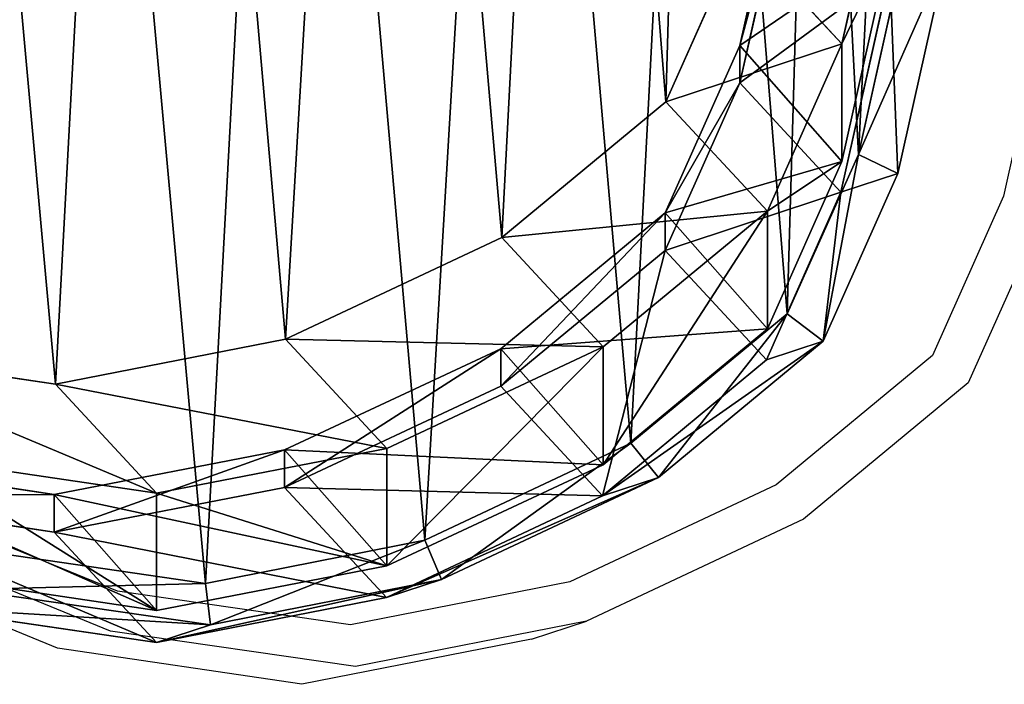
# Model space of a CAD drawing. Units: centimetres. Extents: x -254 to 256, y -160 to 160.
# Drawn here: x -96 to -85, y -11 to -4 of the extents above; entities that cross this region are included whole.
import ezdxf

# ---------------------------------------------------------------- set-up
doc = ezdxf.new("R2010")
doc.units = ezdxf.units.CM
doc.header["$LTSCALE"] = 2.54
doc.layers.get('0').update_dxf_attribs({"true_color": 0xffffff})
doc.layers.add('VP-EQ', color=7, linetype='Continuous', true_color=0x8a3492)

# ---------------------------------------------------------------- blocks, each defined once
blk = doc.blocks.new('R__nica_11')
at = {"color": 0}
for p, q in [((8.015, 20.428, 175.209), (10.513, 20.918, 175.353)), ((8.015, 20.428, 175.209), (10.513, 20.918, 175.353)), ((10.513, 20.918, 175.353), (9.927, 20.726, 182.569)), ((10.513, 20.918, 175.353), (9.927, 20.726, 182.569)), ((11.627, 19.716, 145.189), (10.513, 20.918, 175.353)), ((11.627, 19.716, 145.189), (10.513, 20.918, 175.353)), ((10.513, 20.918, 175.353), (13.165, 20.528, 175.513)), ((10.513, 20.918, 175.353), (13.165, 20.528, 175.513)), ((7.417, 20.232, 182.569), (9.927, 20.726, 182.569)), ((7.417, 20.232, 182.569), (9.927, 20.726, 182.569)), ((9.927, 20.726, 182.569), (12.592, 20.34, 182.569)), ((9.927, 20.726, 182.569), (9.984, 20.274, 183.06)), ((9.927, 20.726, 182.569), (12.592, 20.34, 182.569)), ((9.927, 20.726, 182.569), (9.984, 20.274, 183.06)), ((8.012, 20.085, 85.536), (10.514, 20.57, 85.489)), ((8.012, 20.085, 85.536), (10.514, 20.57, 85.489)), ((10.514, 20.57, 85.489), (13.17, 20.174, 85.44)), ((10.514, 20.57, 85.489), (11.627, 19.307, 115.629)), ((10.514, 20.57, 85.489), (11.627, 19.307, 115.629)), ((10.514, 19.295, 55.05), (10.514, 20.57, 85.489)), ((10.514, 19.295, 55.05), (10.514, 20.57, 85.489)), ((10.514, 20.57, 85.489), (13.17, 20.174, 85.44)), ((5.667, 19.323, 175.078), (8.015, 20.428, 175.209)), ((5.667, 19.323, 175.078), (8.015, 20.428, 175.209)), ((8.015, 20.428, 175.209), (7.417, 20.232, 182.569)), ((8.015, 20.428, 175.209), (7.417, 20.232, 182.569)), ((9.125, 19.231, 145.156), (8.015, 20.428, 175.209)), ((9.125, 19.231, 145.156), (8.015, 20.428, 175.209)), ((5.058, 19.124, 182.569), (7.417, 20.232, 182.569)), ((5.058, 19.124, 182.569), (7.417, 20.232, 182.569)), ((7.417, 20.232, 182.569), (7.6, 19.804, 183.06)), ((7.417, 20.232, 182.569), (7.6, 19.804, 183.06)), ((7.6, 19.804, 183.06), (9.984, 20.274, 183.06)), ((7.6, 19.804, 183.06), (9.984, 20.274, 183.06)), ((9.984, 20.274, 183.06), (12.516, 19.907, 183.06)), ((9.984, 20.274, 183.06), (12.516, 19.907, 183.06)), ((5.66, 18.986, 85.579), (8.012, 20.085, 85.536)), ((5.66, 18.986, 85.579), (8.012, 20.085, 85.536)), ((8.012, 20.085, 85.536), (9.125, 18.823, 115.668)), ((8.012, 18.807, 55.024), (8.012, 20.085, 85.536)), ((8.012, 18.807, 55.024), (8.012, 20.085, 85.536)), ((8.012, 20.085, 85.536), (9.125, 18.823, 115.668)), ((5.358, 18.752, 183.06), (7.6, 19.804, 183.06)), ((5.358, 18.752, 183.06), (7.6, 19.804, 183.06)), ((9.125, 19.231, 145.156), (11.627, 19.716, 145.189)), ((9.125, 19.231, 145.156), (11.627, 19.716, 145.189)), ((11.627, 19.307, 115.629), (11.627, 19.716, 145.189)), ((11.627, 19.307, 115.629), (11.627, 19.716, 145.189)), ((11.627, 19.716, 145.189), (14.283, 19.322, 145.249)), ((11.627, 19.716, 145.189), (14.283, 19.322, 145.249)), ((3.885, 17.844, 174.982), (5.667, 19.323, 175.078)), ((3.885, 17.844, 174.982), (5.667, 19.323, 175.078)), ((5.667, 19.323, 175.078), (5.058, 19.124, 182.569)), ((5.667, 19.323, 175.078), (5.058, 19.124, 182.569)), ((6.772, 18.131, 145.142), (5.667, 19.323, 175.078)), ((6.772, 18.131, 145.142), (5.667, 19.323, 175.078)), ((8.012, 18.807, 55.024), (10.514, 19.295, 55.05)), ((8.012, 18.807, 55.024), (10.514, 19.295, 55.05)), ((9.125, 18.823, 115.668), (11.627, 19.307, 115.629)), ((9.125, 18.823, 115.668), (11.627, 19.307, 115.629)), ((11.614, 18.108, 25.258), (10.514, 19.295, 55.05)), ((11.614, 18.108, 25.258), (10.514, 19.295, 55.05)), ((10.514, 19.295, 55.05), (13.17, 18.904, 55.115)), ((10.514, 19.295, 55.05), (13.17, 18.904, 55.115)), ((11.627, 19.307, 115.629), (14.283, 18.912, 115.575)), ((11.627, 19.307, 115.629), (14.283, 18.912, 115.575)), ((6.772, 18.131, 145.142), (9.125, 19.231, 145.156)), ((6.772, 18.131, 145.142), (9.125, 19.231, 145.156)), ((9.125, 18.823, 115.668), (9.125, 19.231, 145.156)), ((9.125, 18.823, 115.668), (9.125, 19.231, 145.156)), ((3.269, 17.643, 182.569), (5.058, 19.124, 182.569)), ((3.269, 17.643, 182.569), (5.058, 19.124, 182.569)), ((5.058, 19.124, 182.569), (5.358, 18.752, 183.06)), ((5.058, 19.124, 182.569), (5.358, 18.752, 183.06)), ((3.875, 17.51, 85.612), (5.66, 18.986, 85.579)), ((3.875, 17.51, 85.612), (5.66, 18.986, 85.579)), ((5.66, 18.986, 85.579), (6.772, 17.724, 115.696)), ((5.66, 17.705, 55.025), (5.66, 18.986, 85.579)), ((5.66, 17.705, 55.025), (5.66, 18.986, 85.579)), ((5.66, 18.986, 85.579), (6.772, 17.724, 115.696)), ((3.659, 17.344, 183.06), (5.358, 18.752, 183.06)), ((3.659, 17.344, 183.06), (5.358, 18.752, 183.06)), ((5.66, 17.705, 55.025), (8.012, 18.807, 55.024)), ((5.66, 17.705, 55.025), (8.012, 18.807, 55.024)), ((6.772, 17.724, 115.696), (9.125, 18.823, 115.668)), ((6.772, 17.724, 115.696), (9.125, 18.823, 115.668)), ((9.113, 17.62, 25.222), (8.012, 18.807, 55.024)), ((9.113, 17.62, 25.222), (8.012, 18.807, 55.024)), ((4.987, 16.656, 145.149), (6.772, 18.131, 145.142)), ((4.987, 16.656, 145.149), (6.772, 18.131, 145.142)), ((6.772, 17.724, 115.696), (6.772, 18.131, 145.142)), ((6.772, 17.724, 115.696), (6.772, 18.131, 145.142)), ((9.113, 17.62, 25.222), (11.614, 18.108, 25.258)), ((9.113, 17.62, 25.222), (11.614, 18.108, 25.258)), ((11.614, 18.108, 25.258), (14.271, 17.717, 25.315)), ((11.614, 18.108), (11.614, 18.108, 25.258)), ((11.614, 18.108, 25.258), (14.271, 17.717, 25.315)), ((11.614, 18.108), (11.614, 18.108, 25.258)), ((3.076, 16.023, 174.947), (3.885, 17.844, 174.982)), ((3.076, 16.023, 174.947), (3.885, 17.844, 174.982)), ((3.885, 17.844, 174.982), (3.269, 17.643, 182.569)), ((3.885, 17.844, 174.982), (3.269, 17.643, 182.569)), ((4.987, 16.656, 145.149), (3.885, 17.844, 174.982)), ((4.987, 16.656, 145.149), (3.885, 17.844, 174.982)), ((3.875, 16.229, 55.052), (5.66, 17.705, 55.025)), ((3.875, 16.229, 55.052), (5.66, 17.705, 55.025)), ((4.987, 16.248, 115.709), (6.772, 17.724, 115.696)), ((4.987, 16.248, 115.709), (6.772, 17.724, 115.696)), ((6.761, 16.517, 25.2), (5.66, 17.705, 55.025)), ((6.761, 16.517, 25.2), (5.66, 17.705, 55.025)), ((2.457, 15.82, 182.569), (3.269, 17.643, 182.569)), ((2.457, 15.82, 182.569), (3.269, 17.643, 182.569)), ((3.269, 17.643, 182.569), (3.659, 17.344, 183.06)), ((3.269, 17.643, 182.569), (3.659, 17.344, 183.06)), ((6.761, 16.517, 25.2), (9.113, 17.62, 25.222)), ((6.761, 16.517, 25.2), (9.113, 17.62, 25.222)), ((9.113, 17.62), (9.113, 17.62, 25.222)), ((9.113, 17.62), (9.113, 17.62, 25.222)), ((3.065, 15.689, 85.627), (3.875, 17.51, 85.612)), ((3.065, 15.689, 85.627), (3.875, 17.51, 85.612)), ((3.875, 17.51, 85.612), (4.987, 16.248, 115.709)), ((3.875, 16.229, 55.052), (3.875, 17.51, 85.612)), ((3.875, 16.229, 55.052), (3.875, 17.51, 85.612)), ((3.875, 17.51, 85.612), (4.987, 16.248, 115.709)), ((2.887, 15.613, 183.06), (3.659, 17.344, 183.06)), ((2.887, 15.613, 183.06), (3.659, 17.344, 183.06)), ((4.175, 14.837, 145.183), (4.987, 16.656, 145.149)), ((4.175, 14.837, 145.183), (4.987, 16.656, 145.149)), ((4.987, 16.248, 115.709), (4.987, 16.656, 145.149)), ((4.987, 16.248, 115.709), (4.987, 16.656, 145.149)), ((4.978, 15.04, 25.197), (6.761, 16.517, 25.2)), ((4.978, 15.04, 25.197), (6.761, 16.517, 25.2)), ((6.761, 16.517), (6.761, 16.517, 25.2)), ((6.761, 16.517), (6.761, 16.517, 25.2)), ((3.065, 14.411, 55.112), (3.875, 16.229, 55.052)), ((3.065, 14.411, 55.112), (3.875, 16.229, 55.052)), ((4.978, 15.04, 25.197), (3.875, 16.229, 55.052)), ((4.978, 15.04, 25.197), (3.875, 16.229, 55.052)), ((4.175, 14.429, 115.698), (4.987, 16.248, 115.709)), ((4.175, 14.429, 115.698), (4.987, 16.248, 115.709)), ((3.076, 16.023, 174.947), (2.457, 15.82, 182.569)), ((3.076, 16.023, 174.947), (2.457, 15.82, 182.569)), ((2.545, 13.638, 174.931), (3.076, 16.023, 174.947)), ((2.545, 13.638, 174.931), (3.076, 16.023, 174.947)), ((4.175, 14.837, 145.183), (3.076, 16.023, 174.947)), ((4.175, 14.837, 145.183), (3.076, 16.023, 174.947)), ((1.925, 13.436, 182.569), (2.457, 15.82, 182.569)), ((1.925, 13.436, 182.569), (2.457, 15.82, 182.569)), ((2.457, 15.82, 182.569), (2.887, 15.613, 183.06)), ((2.457, 15.82, 182.569), (2.887, 15.613, 183.06)), ((2.533, 13.305, 85.637), (3.065, 15.689, 85.627)), ((2.533, 13.305, 85.637), (3.065, 15.689, 85.627)), ((3.065, 14.411, 55.112), (3.065, 15.689, 85.627)), ((3.065, 14.411, 55.112), (3.065, 15.689, 85.627)), ((3.065, 15.689, 85.627), (4.175, 14.429, 115.698)), ((3.065, 15.689, 85.627), (4.175, 14.429, 115.698)), ((2.382, 13.347, 183.06), (2.887, 15.613, 183.06)), ((2.382, 13.347, 183.06), (2.887, 15.613, 183.06)), ((4.169, 13.22, 25.218), (4.978, 15.04, 25.197)), ((4.169, 13.22, 25.218), (4.978, 15.04, 25.197)), ((4.978, 15.04), (4.978, 15.04, 25.197)), ((4.978, 15.04), (4.978, 15.04, 25.197)), ((3.642, 12.456, 145.237), (4.175, 14.837, 145.183)), ((3.642, 12.456, 145.237), (4.175, 14.837, 145.183)), ((4.175, 14.429, 115.698), (4.175, 14.837, 145.183)), ((4.175, 14.429, 115.698), (4.175, 14.837, 145.183)), ((2.533, 12.03, 55.199), (3.065, 14.411, 55.112)), ((2.533, 12.03, 55.199), (3.065, 14.411, 55.112)), ((4.169, 13.22, 25.218), (3.065, 14.411, 55.112)), ((4.169, 13.22, 25.218), (3.065, 14.411, 55.112)), ((3.642, 12.047, 115.675), (4.175, 14.429, 115.698)), ((3.642, 12.047, 115.675), (4.175, 14.429, 115.698))]:
    blk.add_line(p, q, dxfattribs=at)
mesh = blk.add_polyface(dxfattribs=at)
corners = [(7.417, 20.232, 182.569), (10.513, 20.918, 175.353), (8.015, 20.428, 175.209), (9.927, 20.726, 182.569)]
mesh.append_faces([[corners[k] for k in face] for face in [(0, 1, 2), (1, 0, 3)]], dxfattribs={"vtx0": -1, "color": 0})
mesh = blk.add_polyface(dxfattribs=at)
corners = [(8.015, 20.428, 175.209), (11.627, 19.716, 145.189), (9.125, 19.231, 145.156), (10.513, 20.918, 175.353)]
mesh.append_faces([[corners[k] for k in face] for face in [(0, 1, 2), (1, 0, 3)]], dxfattribs={"vtx0": -1, "color": 0})
mesh = blk.add_polyface(dxfattribs=at)
corners = [(9.927, 20.726, 182.569), (13.165, 20.528, 175.513), (10.513, 20.918, 175.353), (12.592, 20.34, 182.569)]
mesh.append_faces([[corners[k] for k in face] for face in [(0, 1, 2), (1, 0, 3)]], dxfattribs={"vtx0": -1, "color": 0})
mesh = blk.add_polyface(dxfattribs=at)
corners = [(10.513, 20.918, 175.353), (14.283, 19.322, 145.249), (11.627, 19.716, 145.189), (13.165, 20.528, 175.513)]
mesh.append_faces([[corners[k] for k in face] for face in [(0, 1, 2), (1, 0, 3)]], dxfattribs={"vtx0": -1, "color": 0})
mesh = blk.add_polyface(dxfattribs=at)
corners = [(7.6, 19.804, 183.06), (9.927, 20.726, 182.569), (7.417, 20.232, 182.569), (9.984, 20.274, 183.06)]
mesh.append_faces([[corners[k] for k in face] for face in [(0, 1, 2), (1, 0, 3)]], dxfattribs={"vtx0": -1, "color": 0})
mesh = blk.add_polyface(dxfattribs=at)
corners = [(9.984, 20.274, 183.06), (12.592, 20.34, 182.569), (9.927, 20.726, 182.569), (12.516, 19.907, 183.06)]
mesh.append_faces([[corners[k] for k in face] for face in [(0, 1, 2), (1, 0, 3)]], dxfattribs={"vtx0": -1, "color": 0})
mesh = blk.add_polyface(dxfattribs=at)
corners = [(8.012, 20.085, 85.536), (11.627, 19.307, 115.629), (10.514, 20.57, 85.489), (9.125, 18.823, 115.668)]
mesh.append_faces([[corners[k] for k in face] for face in [(0, 1, 2), (1, 0, 3)]], dxfattribs={"vtx0": -1, "color": 0})
mesh = blk.add_polyface(dxfattribs=at)
corners = [(8.012, 20.085, 85.536), (10.514, 19.295, 55.05), (8.012, 18.807, 55.024), (10.514, 20.57, 85.489)]
mesh.append_faces([[corners[k] for k in face] for face in [(0, 1, 2), (1, 0, 3)]], dxfattribs={"vtx0": -1, "color": 0})
mesh = blk.add_polyface(dxfattribs=at)
corners = [(10.514, 20.57, 85.489), (14.283, 18.912, 115.575), (13.17, 20.174, 85.44), (11.627, 19.307, 115.629)]
mesh.append_faces([[corners[k] for k in face] for face in [(0, 1, 2), (1, 0, 3)]], dxfattribs={"vtx0": -1, "color": 0})
mesh = blk.add_polyface(dxfattribs=at)
corners = [(10.514, 20.57, 85.489), (13.17, 18.904, 55.115), (10.514, 19.295, 55.05), (13.17, 20.174, 85.44)]
mesh.append_faces([[corners[k] for k in face] for face in [(0, 1, 2), (1, 0, 3)]], dxfattribs={"vtx0": -1, "color": 0})
mesh = blk.add_polyface(dxfattribs=at)
corners = [(5.058, 19.124, 182.569), (8.015, 20.428, 175.209), (5.667, 19.323, 175.078), (7.417, 20.232, 182.569)]
mesh.append_faces([[corners[k] for k in face] for face in [(0, 1, 2), (1, 0, 3)]], dxfattribs={"vtx0": -1, "color": 0})
mesh = blk.add_polyface(dxfattribs=at)
corners = [(5.667, 19.323, 175.078), (9.125, 19.231, 145.156), (6.772, 18.131, 145.142), (8.015, 20.428, 175.209)]
mesh.append_faces([[corners[k] for k in face] for face in [(0, 1, 2), (1, 0, 3)]], dxfattribs={"vtx0": -1, "color": 0})
mesh = blk.add_polyface(dxfattribs=at)
corners = [(2.539, 8.702, 183.06), (2.382, 13.347, 183.06), (2.293, 10.909, 183.06), (2.887, 15.613, 183.06), (3.353, 6.738, 183.06), (3.659, 17.344, 183.06), (4.649, 5.094, 183.06), (5.358, 18.752, 183.06), (6.657, 3.899, 183.06), (7.6, 19.804, 183.06), (9.061, 3.186, 183.06), (9.984, 20.274, 183.06), (11.552, 3.07, 183.06), (12.516, 19.907, 183.06), (13.395, 3.517, 183.06), (14.93, 18.921, 183.06), (15.096, 4.503, 183.06), (17.044, 17.347, 183.06), (16.683, 6.125, 183.06), (18.432, 8.125, 183.06), (18.507, 15.857, 183.06), (19.463, 10.272, 183.06), (19.437, 14.181, 183.06), (19.834, 12.465, 183.06)]
mesh.append_faces([[corners[k] for k in face] for face in [(0, 1, 2), (22, 21, 23)]], dxfattribs={"vtx0": -1, "color": 0})
mesh.append_faces([[corners[k] for k in face] for face in [(1, 0, 3), (3, 4, 5), (5, 6, 7), (7, 8, 9), (9, 10, 11), (11, 12, 13), (13, 14, 15), (15, 16, 17), (17, 19, 20), (20, 21, 22)]], dxfattribs={"vtx0": -1, "vtx1": -1, "color": 0})
mesh.append_faces([[corners[k] for k in face] for face in [(3, 0, 4), (5, 4, 6), (7, 6, 8), (9, 8, 10), (11, 10, 12), (13, 12, 14), (15, 14, 16), (17, 16, 18), (17, 18, 19), (20, 19, 21)]], dxfattribs={"vtx0": -1, "vtx2": -1, "color": 0})
mesh = blk.add_polyface(dxfattribs=at)
corners = [(5.358, 18.752, 183.06), (7.417, 20.232, 182.569), (5.058, 19.124, 182.569), (7.6, 19.804, 183.06)]
mesh.append_faces([[corners[k] for k in face] for face in [(0, 1, 2), (1, 0, 3)]], dxfattribs={"vtx0": -1, "color": 0})
mesh = blk.add_polyface(dxfattribs=at)
corners = [(5.66, 17.705, 55.025), (8.012, 20.085, 85.536), (8.012, 18.807, 55.024), (5.66, 18.986, 85.579)]
mesh.append_faces([[corners[k] for k in face] for face in [(0, 1, 2), (1, 0, 3)]], dxfattribs={"vtx0": -1, "color": 0})
mesh = blk.add_polyface(dxfattribs=at)
corners = [(5.66, 18.986, 85.579), (9.125, 18.823, 115.668), (8.012, 20.085, 85.536), (6.772, 17.724, 115.696)]
mesh.append_faces([[corners[k] for k in face] for face in [(0, 1, 2), (1, 0, 3)]], dxfattribs={"vtx0": -1, "color": 0})
mesh = blk.add_polyface(dxfattribs=at)
corners = [(9.125, 18.823, 115.668), (11.627, 19.716, 145.189), (11.627, 19.307, 115.629), (9.125, 19.231, 145.156)]
mesh.append_faces([[corners[k] for k in face] for face in [(0, 1, 2), (1, 0, 3)]], dxfattribs={"vtx0": -1, "color": 0})
mesh = blk.add_polyface(dxfattribs=at)
corners = [(11.627, 19.307, 115.629), (14.283, 19.322, 145.249), (14.283, 18.912, 115.575), (11.627, 19.716, 145.189)]
mesh.append_faces([[corners[k] for k in face] for face in [(0, 1, 2), (1, 0, 3)]], dxfattribs={"vtx0": -1, "color": 0})
mesh = blk.add_polyface(dxfattribs=at)
corners = [(3.269, 17.643, 182.569), (5.667, 19.323, 175.078), (3.885, 17.844, 174.982), (5.058, 19.124, 182.569)]
mesh.append_faces([[corners[k] for k in face] for face in [(0, 1, 2), (1, 0, 3)]], dxfattribs={"vtx0": -1, "color": 0})
mesh = blk.add_polyface(dxfattribs=at)
corners = [(4.987, 16.656, 145.149), (5.667, 19.323, 175.078), (6.772, 18.131, 145.142), (3.885, 17.844, 174.982)]
mesh.append_faces([[corners[k] for k in face] for face in [(0, 1, 2), (1, 0, 3)]], dxfattribs={"vtx0": -1, "color": 0})
mesh = blk.add_polyface(dxfattribs=at)
corners = [(8.012, 18.807, 55.024), (11.614, 18.108, 25.258), (9.113, 17.62, 25.222), (10.514, 19.295, 55.05)]
mesh.append_faces([[corners[k] for k in face] for face in [(0, 1, 2), (1, 0, 3)]], dxfattribs={"vtx0": -1, "color": 0})
mesh = blk.add_polyface(dxfattribs=at)
corners = [(10.514, 19.295, 55.05), (14.271, 17.717, 25.315), (11.614, 18.108, 25.258), (13.17, 18.904, 55.115)]
mesh.append_faces([[corners[k] for k in face] for face in [(0, 1, 2), (1, 0, 3)]], dxfattribs={"vtx0": -1, "color": 0})
mesh = blk.add_polyface(dxfattribs=at)
corners = [(6.772, 17.724, 115.696), (9.125, 19.231, 145.156), (9.125, 18.823, 115.668), (6.772, 18.131, 145.142)]
mesh.append_faces([[corners[k] for k in face] for face in [(0, 1, 2), (1, 0, 3)]], dxfattribs={"vtx0": -1, "color": 0})
mesh = blk.add_polyface(dxfattribs=at)
corners = [(3.659, 17.344, 183.06), (5.058, 19.124, 182.569), (3.269, 17.643, 182.569), (5.358, 18.752, 183.06)]
mesh.append_faces([[corners[k] for k in face] for face in [(0, 1, 2), (1, 0, 3)]], dxfattribs={"vtx0": -1, "color": 0})
mesh = blk.add_polyface(dxfattribs=at)
corners = [(3.875, 17.51, 85.612), (6.772, 17.724, 115.696), (5.66, 18.986, 85.579), (4.987, 16.248, 115.709)]
mesh.append_faces([[corners[k] for k in face] for face in [(0, 1, 2), (1, 0, 3)]], dxfattribs={"vtx0": -1, "color": 0})
mesh = blk.add_polyface(dxfattribs=at)
corners = [(3.875, 16.229, 55.052), (5.66, 18.986, 85.579), (5.66, 17.705, 55.025), (3.875, 17.51, 85.612)]
mesh.append_faces([[corners[k] for k in face] for face in [(0, 1, 2), (1, 0, 3)]], dxfattribs={"vtx0": -1, "color": 0})
mesh = blk.add_polyface(dxfattribs=at)
corners = [(5.66, 17.705, 55.025), (9.113, 17.62, 25.222), (6.761, 16.517, 25.2), (8.012, 18.807, 55.024)]
mesh.append_faces([[corners[k] for k in face] for face in [(0, 1, 2), (1, 0, 3)]], dxfattribs={"vtx0": -1, "color": 0})
mesh = blk.add_polyface(dxfattribs=at)
corners = [(3.638, 10.837), (3.803, 5.949), (3.546, 8.272), (4.169, 13.22), (4.658, 3.88), (4.978, 15.04), (6.017, 2.147), (6.761, 16.517), (8.125, 0.885), (9.113, 17.62), (10.646, 0.13), (11.614, 18.108), (13.259, 0.002), (14.271, 17.717), (15.193, 0.469), (16.803, 16.673), (16.978, 1.502), (19.022, 15.013), (18.643, 3.205), (20.478, 5.305), (20.557, 13.442), (21.56, 7.562), (21.533, 11.676), (21.949, 9.87)]
mesh.append_faces([[corners[k] for k in face] for face in [(0, 1, 2), (21, 22, 23)]], dxfattribs={"vtx0": -1, "color": 0})
mesh.append_faces([[corners[k] for k in face] for face in [(1, 3, 4), (4, 5, 6), (6, 7, 8), (8, 9, 10), (10, 11, 12), (12, 13, 14), (14, 15, 16), (16, 17, 18), (18, 17, 19), (19, 20, 21)]], dxfattribs={"vtx0": -1, "vtx1": -1, "color": 0})
mesh.append_faces([[corners[k] for k in face] for face in [(1, 0, 3), (4, 3, 5), (6, 5, 7), (8, 7, 9), (10, 9, 11), (12, 11, 13), (14, 13, 15), (16, 15, 17), (19, 17, 20), (21, 20, 22)]], dxfattribs={"vtx0": -1, "vtx2": -1, "color": 0})
mesh = blk.add_polyface(dxfattribs=at)
corners = [(4.987, 16.248, 115.709), (6.772, 18.131, 145.142), (6.772, 17.724, 115.696), (4.987, 16.656, 145.149)]
mesh.append_faces([[corners[k] for k in face] for face in [(0, 1, 2), (1, 0, 3)]], dxfattribs={"vtx0": -1, "color": 0})
mesh = blk.add_polyface(dxfattribs=at)
corners = [(9.113, 17.62, 25.222), (11.614, 18.108), (9.113, 17.62), (11.614, 18.108, 25.258)]
mesh.append_faces([[corners[k] for k in face] for face in [(0, 1, 2), (1, 0, 3)]], dxfattribs={"vtx0": -1, "color": 0})
mesh = blk.add_polyface(dxfattribs=at)
corners = [(11.614, 18.108, 25.258), (14.271, 17.717), (11.614, 18.108), (14.271, 17.717, 25.315)]
mesh.append_faces([[corners[k] for k in face] for face in [(0, 1, 2), (1, 0, 3)]], dxfattribs={"vtx0": -1, "color": 0})
mesh = blk.add_polyface(dxfattribs=at)
corners = [(3.269, 17.643, 182.569), (3.076, 16.023, 174.947), (2.457, 15.82, 182.569), (3.885, 17.844, 174.982)]
mesh.append_faces([[corners[k] for k in face] for face in [(0, 1, 2), (1, 0, 3)]], dxfattribs={"vtx0": -1, "color": 0})
mesh = blk.add_polyface(dxfattribs=at)
corners = [(3.076, 16.023, 174.947), (4.987, 16.656, 145.149), (4.175, 14.837, 145.183), (3.885, 17.844, 174.982)]
mesh.append_faces([[corners[k] for k in face] for face in [(0, 1, 2), (1, 0, 3)]], dxfattribs={"vtx0": -1, "color": 0})
mesh = blk.add_polyface(dxfattribs=at)
corners = [(3.875, 16.229, 55.052), (6.761, 16.517, 25.2), (4.978, 15.04, 25.197), (5.66, 17.705, 55.025)]
mesh.append_faces([[corners[k] for k in face] for face in [(0, 1, 2), (1, 0, 3)]], dxfattribs={"vtx0": -1, "color": 0})
mesh = blk.add_polyface(dxfattribs=at)
corners = [(2.887, 15.613, 183.06), (3.269, 17.643, 182.569), (2.457, 15.82, 182.569), (3.659, 17.344, 183.06)]
mesh.append_faces([[corners[k] for k in face] for face in [(0, 1, 2), (1, 0, 3)]], dxfattribs={"vtx0": -1, "color": 0})
mesh = blk.add_polyface(dxfattribs=at)
corners = [(6.761, 16.517, 25.2), (9.113, 17.62), (6.761, 16.517), (9.113, 17.62, 25.222)]
mesh.append_faces([[corners[k] for k in face] for face in [(0, 1, 2), (1, 0, 3)]], dxfattribs={"vtx0": -1, "color": 0})
mesh = blk.add_polyface(dxfattribs=at)
corners = [(3.065, 15.689, 85.627), (3.875, 16.229, 55.052), (3.065, 14.411, 55.112), (3.875, 17.51, 85.612)]
mesh.append_faces([[corners[k] for k in face] for face in [(0, 1, 2), (1, 0, 3)]], dxfattribs={"vtx0": -1, "color": 0})
mesh = blk.add_polyface(dxfattribs=at)
corners = [(4.987, 16.248, 115.709), (3.065, 15.689, 85.627), (4.175, 14.429, 115.698), (3.875, 17.51, 85.612)]
mesh.append_faces([[corners[k] for k in face] for face in [(0, 1, 2), (1, 0, 3)]], dxfattribs={"vtx0": -1, "color": 0})
mesh = blk.add_polyface(dxfattribs=at)
corners = [(4.175, 14.837, 145.183), (4.987, 16.248, 115.709), (4.175, 14.429, 115.698), (4.987, 16.656, 145.149)]
mesh.append_faces([[corners[k] for k in face] for face in [(0, 1, 2), (1, 0, 3)]], dxfattribs={"vtx0": -1, "color": 0})
mesh = blk.add_polyface(dxfattribs=at)
corners = [(4.978, 15.04, 25.197), (6.761, 16.517), (4.978, 15.04), (6.761, 16.517, 25.2)]
mesh.append_faces([[corners[k] for k in face] for face in [(0, 1, 2), (1, 0, 3)]], dxfattribs={"vtx0": -1, "color": 0})
mesh = blk.add_polyface(dxfattribs=at)
corners = [(3.065, 14.411, 55.112), (4.978, 15.04, 25.197), (4.169, 13.22, 25.218), (3.875, 16.229, 55.052)]
mesh.append_faces([[corners[k] for k in face] for face in [(0, 1, 2), (1, 0, 3)]], dxfattribs={"vtx0": -1, "color": 0})
mesh = blk.add_polyface(dxfattribs=at)
corners = [(2.457, 15.82, 182.569), (2.545, 13.638, 174.931), (1.925, 13.436, 182.569), (3.076, 16.023, 174.947)]
mesh.append_faces([[corners[k] for k in face] for face in [(0, 1, 2), (1, 0, 3)]], dxfattribs={"vtx0": -1, "color": 0})
mesh = blk.add_polyface(dxfattribs=at)
corners = [(2.545, 13.638, 174.931), (4.175, 14.837, 145.183), (3.642, 12.456, 145.237), (3.076, 16.023, 174.947)]
mesh.append_faces([[corners[k] for k in face] for face in [(0, 1, 2), (1, 0, 3)]], dxfattribs={"vtx0": -1, "color": 0})
mesh = blk.add_polyface(dxfattribs=at)
corners = [(2.887, 15.613, 183.06), (1.925, 13.436, 182.569), (2.382, 13.347, 183.06), (2.457, 15.82, 182.569)]
mesh.append_faces([[corners[k] for k in face] for face in [(0, 1, 2), (1, 0, 3)]], dxfattribs={"vtx0": -1, "color": 0})
mesh = blk.add_polyface(dxfattribs=at)
corners = [(2.533, 13.305, 85.637), (3.065, 14.411, 55.112), (2.533, 12.03, 55.199), (3.065, 15.689, 85.627)]
mesh.append_faces([[corners[k] for k in face] for face in [(0, 1, 2), (1, 0, 3)]], dxfattribs={"vtx0": -1, "color": 0})
mesh = blk.add_polyface(dxfattribs=at)
corners = [(4.175, 14.429, 115.698), (2.533, 13.305, 85.637), (3.642, 12.047, 115.675), (3.065, 15.689, 85.627)]
mesh.append_faces([[corners[k] for k in face] for face in [(0, 1, 2), (1, 0, 3)]], dxfattribs={"vtx0": -1, "color": 0})
mesh = blk.add_polyface(dxfattribs=at)
corners = [(4.978, 15.04, 25.197), (4.169, 13.22), (4.169, 13.22, 25.218), (4.978, 15.04)]
mesh.append_faces([[corners[k] for k in face] for face in [(0, 1, 2), (1, 0, 3)]], dxfattribs={"vtx0": -1, "color": 0})
mesh = blk.add_polyface(dxfattribs=at)
corners = [(3.642, 12.456, 145.237), (4.175, 14.429, 115.698), (3.642, 12.047, 115.675), (4.175, 14.837, 145.183)]
mesh.append_faces([[corners[k] for k in face] for face in [(0, 1, 2), (1, 0, 3)]], dxfattribs={"vtx0": -1, "color": 0})
mesh = blk.add_polyface(dxfattribs=at)
corners = [(2.533, 12.03, 55.199), (4.169, 13.22, 25.218), (3.638, 10.837, 25.256), (3.065, 14.411, 55.112)]
mesh.append_faces([[corners[k] for k in face] for face in [(0, 1, 2), (1, 0, 3)]], dxfattribs={"vtx0": -1, "color": 0})
blk = doc.blocks.new('Grupuj_54')
at = {"color": 253, "true_color": 0xcab79a, "zscale": 1.018106221510434, "rotation": 179.9999999997075}
blk.add_blockref('R__nica_11', (20.751, 20.918), dxfattribs=at)
blk = doc.blocks.new('RB1954_')
at = {"color": 0}
for p, q in [((593.809, 397.275), (593.304, 395.009)), ((593.304, 395.009), (592.532, 393.278)), ((593.734, 394.802), (592.922, 392.98)), ((592.532, 393.278), (590.833, 391.87)), ((592.922, 392.98), (591.133, 391.498)), ((590.833, 391.87), (588.591, 390.818)), ((583.675, 390.715), (581.261, 391.702)), ((591.133, 391.498), (588.774, 390.39)), ((583.599, 390.282), (581.058, 391.32)), ((583.026, 390.095), (580.497, 391.137)), ((588.591, 390.818), (586.207, 390.349)), ((586.207, 390.349), (583.675, 390.715)), ((588.774, 390.39), (586.264, 389.896)), ((588.176, 390.195), (588.774, 390.39)), ((586.264, 389.896), (583.599, 390.282)), ((588.176, 390.195), (585.678, 389.704)), ((585.678, 389.704), (583.026, 390.095))]:
    blk.add_line(p, q, dxfattribs=at)
blk = doc.blocks.new('RB1954_2D')
at = {"layer": 'VP-EQ', "color": 0}
blk.add_blockref('RB1954_', (0, 0), dxfattribs=at)

msp = doc.modelspace()

# ---------------------------------------------------------------- block references
at = {"color": 0}
msp.add_blockref('Grupuj_54', (-104.931, -10.44), dxfattribs=at)
at = {"layer": 'VP-EQ', "color": 0}
msp.add_blockref('RB1954_2D', (-678.795, -400.597), dxfattribs=at)

doc.saveas('drawing.dxf')
